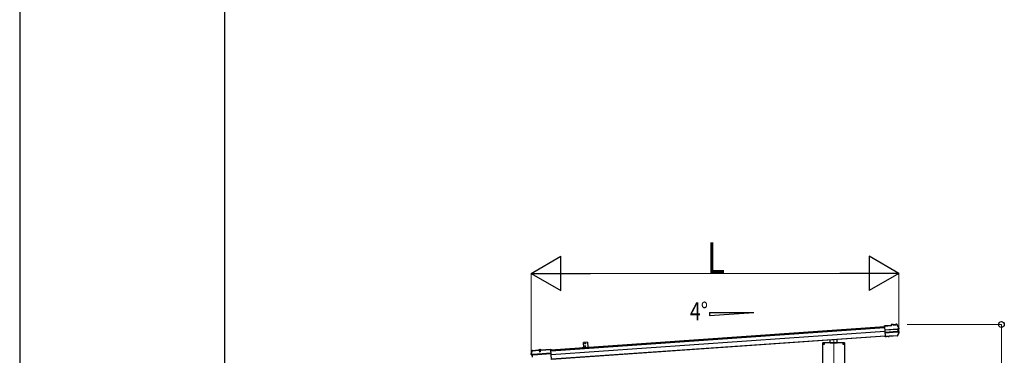
# Model space of a CAD drawing. Units: millimetres. Extents: x 0 to 33640, y -36 to 23760.
# Drawn here: x 0 to 5764, y 9241 to 11208 of the extents above; entities that cross this region are included whole.
import ezdxf

# ---------------------------------------------------------------- set-up
doc = ezdxf.new("R2010")
doc.units = ezdxf.units.MM
doc.linetypes.add('YCENTER_1', pattern=[13, 10, -1, 1, -1])
doc.linetypes.add('YHIDDEN_1', pattern=[4, 3, -1])
for name, color, linetype, lineweight in [('YKK_12', 2, 'Continuous', 13), ('YKK_13', 4, 'Continuous', 30), ('YKK_A1', 4, 'Continuous', 30), ('YKK_D', 6, 'Continuous', 13), ('YKK_ZWAK', 7, 'Continuous', 30)]:
    doc.layers.add(name, color=color, linetype=linetype, lineweight=lineweight)
doc.styles.add('text-b', font='extslim2.shx', dxfattribs={"width": 0.8, "bigfont": 'extfont2.shx'})

msp = doc.modelspace()

# ---------------------------------------------------------------- linework, layer by layer
at = {"linetype": 'ByBlock', "ltscale": 0.5}
msp.add_line((3323, 9287.9), (3323.1, 9287.3), dxfattribs=at)
at = {"layer": 'YKK_12', "linetype": 'YCENTER_1', "ltscale": 20}
msp.add_line((4764.9, 9332.5), (4764.9, 6533.5), dxfattribs=at)
at = {"layer": 'YKK_12', "linetype": 'YCENTER_1', "ltscale": 0.5}
msp.add_line((3043.8, 9275.3), (3044.9, 9259.9), dxfattribs=at)
at = {"layer": 'YKK_13'}
for p, q in [((5101.2, 9416.2), (5061.9, 9413.4)), ((5062, 9411.9), (5061.9, 9413.4)), ((5062, 9411.9), (5102.8, 9414.8)), ((5062.1, 9411.2), (5062, 9411.9)), ((5062.1, 9410.2), (5062.1, 9411.2)), ((5062.1, 9410.2), (5066.2, 9352.4)), ((5113.8, 9421.5), (5100.9, 9420.6)), ((5100.9, 9420.6), (5101.2, 9416.2)), ((5113.9, 9420), (5102.5, 9419.2)), ((5102.8, 9414.8), (5102.5, 9419.2)), ((5102.5, 9419.2), (5103.1, 9418.6)), ((5103.5, 9414.2), (5102.8, 9414.8)), ((5113.9, 9419.9), (5112.6, 9419.8)), ((5112.6, 9419.8), (5112.7, 9417.9)), ((5112.7, 9417.9), (5129.7, 9419.1)), ((5113.9, 9420), (5113.8, 9421.5)), ((5113.8, 9421.5), (5114, 9420.9)), ((5128.3, 9420.5), (5113.9, 9419.5)), ((5113.9, 9420), (5113.9, 9419.9)), ((5113.9, 9419.9), (5113.9, 9419.5)), ((5118.1, 9419.8), (5118.2, 9418.3)), ((5124.2, 9418.7), (5124.1, 9420.2)), ((5128, 9421.8), (5128.1, 9422.5)), ((5133.3, 9422.8), (5128.1, 9422.5)), ((5128.2, 9421), (5128.1, 9422.5)), ((5133.7, 9421.4), (5128.2, 9421)), ((5129.5, 9421), (5128.2, 9420.9)), ((5128.2, 9420.9), (5128.2, 9421)), ((5128.3, 9420.5), (5128.2, 9420.9)), ((5129.7, 9419.1), (5129.5, 9421)), ((5134.9, 9420.7), (5140.4, 9409.5)), ((5144.8, 9396.3), (5138.9, 9394.7)), ((5140.4, 9409.5), (5145.7, 9398.1)), ((5145.2, 9394.9), (5140.5, 9393.6)), ((5063.5, 9390.6), (5063.6, 9389.5)), ((5063.6, 9389.5), (5136.5, 9394.6)), ((5136.6, 9393.3), (5063.7, 9388.2)), ((5137.5, 9379.5), (5064.6, 9374.4)), ((5064.7, 9373.1), (5137.6, 9378.2)), ((5066.3, 9350.9), (5066.2, 9352.4)), ((5073.8, 9351), (5066.3, 9350.5)), ((5066.3, 9350.9), (5066.3, 9350.5)), ((5066.4, 9349.4), (5066.3, 9350.5)), ((5073.9, 9349.9), (5066.4, 9349.4)), ((5073.9, 9349.5), (5066.4, 9349)), ((5066.4, 9349), (5066.4, 9349.4)), ((5083.1, 9351.7), (5073.8, 9351)), ((5073.9, 9349.9), (5073.8, 9351)), ((5083.2, 9350.2), (5073.9, 9349.5)), ((5073.9, 9349.5), (5073.9, 9349.9)), ((5083.1, 9351.7), (5083.2, 9352)), ((5083.1, 9351.7), (5083.2, 9350.2)), ((5083.2, 9352), (5089.2, 9352.5)), ((5083.2, 9352), (5083.3, 9350.5)), ((5083.2, 9350.2), (5083.3, 9350.5)), ((5083.3, 9350.5), (5089.3, 9351)), ((5089.2, 9352.5), (5089.5, 9352.1)), ((5089.2, 9352.5), (5089.3, 9351)), ((5089.3, 9351), (5089.6, 9350.6)), ((5136.5, 9355.4), (5089.5, 9352.1)), ((5089.5, 9352.1), (5089.6, 9350.6)), ((5135.7, 9353.8), (5089.6, 9350.6)), ((5141.9, 9365.5), (5136.5, 9355.4)), ((5138, 9394.7), (5138.9, 9394.7)), ((5138.3, 9393.3), (5138.9, 9393.4)), ((5138.5, 9378.4), (5138.8, 9378.4)), ((5138.9, 9394.7), (5140, 9378.4)), ((5139.1, 9378.3), (5140, 9378.4)), ((5139.8, 9379.7), (5139.3, 9379.7)), ((5139.6, 9393.5), (5140.5, 9393.6)), ((5140, 9378.4), (5146.1, 9377.7)), ((5140.5, 9393.6), (5141.5, 9379.7)), ((5140.5, 9379.7), (5141.5, 9379.7)), ((5141.5, 9379.7), (5146.3, 9379.2)), ((5147.1, 9375.8), (5141.9, 9365.5)), ((3303.1, 9286.5), (3325, 9288.1)), ((4699.9, 9311.6), (4699.9, 9163.6)), ((4699.9, 9311.6), (4699.9, 9163.6)), ((4828.4, 9313.1), (4701.4, 9313.1)), ((4828.4, 9313), (4701.4, 9313)), ((4701.6, 9308), (4704.9, 9308)), ((4701.6, 9307.2), (4704.9, 9307.2)), ((4703.8, 9308), (4704.8, 9308)), ((4703.8, 9307.2), (4704.8, 9307.2)), ((4704.8, 9308), (4705.3, 9308.1)), ((4704.8, 9307.2), (4705.3, 9307.1)), ((4705.5, 9308.6), (4705.3, 9308.1)), ((4705.5, 9306.6), (4705.3, 9307.1)), ((4705.5, 9309.6), (4705.5, 9308.6)), ((4705.5, 9305.6), (4705.5, 9306.6)), ((4706.3, 9309.6), (4706.3, 9308.6)), ((4706.3, 9308.6), (4706.4, 9308.1)), ((4706.3, 9306.6), (4706.4, 9307.1)), ((4706.3, 9305.6), (4706.3, 9306.6)), ((4706.9, 9308), (4706.4, 9308.1)), ((4706.9, 9307.2), (4706.4, 9307.1)), ((4706.8, 9308), (4710.1, 9308)), ((4706.8, 9307.2), (4710.1, 9307.2)), ((4707.9, 9308), (4706.9, 9308)), ((4707.9, 9307.2), (4706.9, 9307.2)), ((4743.9, 9313.2), (4743.9, 9329.8)), ((4743.9, 9313.2), (4785.9, 9313.2)), ((4785.9, 9313.2), (4785.9, 9332.8)), ((4819.6, 9308), (4822.9, 9308)), ((4819.6, 9307.2), (4822.9, 9307.2)), ((4821.8, 9308), (4822.8, 9308)), ((4821.8, 9307.2), (4822.8, 9307.2)), ((4822.8, 9308), (4823.3, 9308.1)), ((4822.8, 9307.2), (4823.3, 9307.1)), ((4823.5, 9308.6), (4823.3, 9308.1)), ((4823.5, 9306.6), (4823.3, 9307.1)), ((4823.5, 9309.6), (4823.5, 9308.6)), ((4823.5, 9305.6), (4823.5, 9306.6)), ((4824.3, 9309.6), (4824.3, 9308.6)), ((4824.3, 9308.6), (4824.4, 9308.1)), ((4824.3, 9306.6), (4824.4, 9307.1)), ((4824.3, 9305.6), (4824.3, 9306.6)), ((4824.9, 9308), (4824.4, 9308.1)), ((4824.9, 9307.2), (4824.4, 9307.1)), ((4824.8, 9308), (4828.1, 9308)), ((4824.8, 9307.2), (4828.1, 9307.2)), ((4825.9, 9308), (4824.9, 9308)), ((4825.9, 9307.2), (4824.9, 9307.2)), ((4829.8, 9163.6), (4829.8, 9311.6)), ((4829.9, 9163.6), (4829.9, 9311.6)), ((2994.4, 9247.6), (2997.2, 9257.3)), ((2994.4, 9248.1), (2994.4, 9248.1)), ((2994.4, 9248.1), (2994.4, 9247.5)), ((2994.8, 9247.7), (2994.4, 9247.5)), ((2995.5, 9247.8), (2994.8, 9247.7)), ((3000.1, 9243.9), (2995.3, 9244.5)), ((2996.4, 9247.9), (2995.5, 9247.8)), ((3001.5, 9245.3), (2995.5, 9246)), ((2996.8, 9248.1), (2996.4, 9247.9)), ((2996.7, 9244.6), (2996.8, 9244.6)), ((2997, 9248.2), (2996.8, 9248.1)), ((2996.8, 9244.6), (2996.8, 9244.6)), ((2997, 9248.2), (2997.2, 9248.3)), ((3002.8, 9245.3), (2997, 9246.1)), ((2997.2, 9257.3), (3000.2, 9266.9)), ((2997.2, 9248.3), (2997.2, 9248.4)), ((3001, 9244), (3000.1, 9243.9)), ((3001, 9230.1), (3000.1, 9243.9)), ((3001.2, 9269.3), (3001, 9269.2)), ((3001, 9269.2), (3001.1, 9267.7)), ((3001.1, 9267.7), (3001.2, 9267.8)), ((3001.3, 9267.8), (3001.2, 9269.3)), ((3001.4, 9269.3), (3001.2, 9269.3)), ((3001.2, 9267.8), (3001.3, 9267.8)), ((3001.3, 9267.8), (3036.9, 9270.3)), ((3001.4, 9269.3), (3036.8, 9271.8)), ((3002.6, 9228.9), (3001.5, 9245.3)), ((3002.4, 9245.3), (3001.5, 9245.3)), ((3001.7, 9243.9), (3002.2, 9244)), ((3003, 9245.3), (3002.8, 9245.3)), ((3111, 9252.9), (3003.9, 9245.4)), ((3004, 9244.2), (3111.1, 9251.7)), ((3037, 9270.2), (3035.6, 9270.1)), ((3035.6, 9270.1), (3035.8, 9268.1)), ((3052.7, 9269.3), (3035.8, 9268.1)), ((3036.9, 9270.3), (3036.8, 9271.8)), ((3037.1, 9271), (3036.8, 9271.8)), ((3036.9, 9270.3), (3037, 9270.2)), ((3051.3, 9270.7), (3037, 9269.7)), ((3037, 9269.7), (3037, 9270.2)), ((3051.1, 9271.9), (3037.1, 9270.9)), ((3037.1, 9270.9), (3037.2, 9269.7)), ((3038.2, 9271), (3038.2, 9271.2)), ((3041.2, 9270), (3041.3, 9268.5)), ((3041.7, 9269.3), (3041.9, 9269.8)), ((3042.2, 9269.3), (3042.1, 9269.8)), ((3046.3, 9269.6), (3046.3, 9270.1)), ((3046.7, 9269.6), (3046.5, 9270.1)), ((3047.2, 9268.9), (3047.1, 9270.4)), ((3050, 9271.8), (3050, 9272)), ((3051.2, 9272.8), (3051.1, 9272)), ((3051.1, 9271.9), (3051.1, 9270.7)), ((3051.2, 9272.8), (3109.3, 9276.9)), ((3051.3, 9271.3), (3051.2, 9272.8)), ((3051.3, 9271.3), (3109.4, 9275.4)), ((3051.3, 9271.2), (3051.3, 9271.3)), ((3052.6, 9271.3), (3051.3, 9271.2)), ((3051.3, 9271.2), (3051.3, 9270.7)), ((3052.6, 9271.3), (3052.7, 9269.3)), ((3109.3, 9276.9), (3109.4, 9275.4)), ((3109.4, 9275.4), (3109.5, 9274.6)), ((3109.5, 9274.6), (3109.6, 9273.2)), ((3113.6, 9215.3), (3109.6, 9273.2))]:
    msp.add_line(p, q, dxfattribs=at)
at = {"layer": 'YKK_13', "linetype": 'Continuous', "ltscale": 0.5}
for p, q in [((3322.9, 9318), (3301, 9316.5)), ((3303.1, 9286.5), (3301, 9316.5)), ((3322.9, 9318), (3325, 9288.1)), ((3039.6, 9269.6), (3039.6, 9270.5)), ((3048.8, 9270.3), (3039.6, 9269.6)), ((3048.8, 9270.3), (3048.7, 9271.2))]:
    msp.add_line(p, q, dxfattribs=at)
at = {"layer": 'YKK_13', "linetype": 'Continuous'}
for p, q in [((3038.9, 9270.5), (3038.8, 9270.5)), ((3049.4, 9271.2), (3038.9, 9270.5)), ((3041.7, 9269.3), (3046.7, 9269.6)), ((3041.7, 9269.3), (3042.2, 9262.4)), ((3042.2, 9269.3), (3042.7, 9261.5)), ((3042.2, 9262.4), (3047.2, 9262.7)), ((3042.2, 9262.4), (3043.1, 9260.7)), ((3043.1, 9260.7), (3046.5, 9261)), ((3046.3, 9269.6), (3046.8, 9261.8)), ((3046.5, 9261), (3047.2, 9262.7)), ((3046.7, 9269.6), (3047.2, 9262.7)), ((3049.4, 9271.2), (3049, 9271.2)), ((3049.5, 9271.2), (3049.4, 9271.2))]:
    msp.add_line(p, q, dxfattribs=at)
at = {"layer": 'YKK_13', "linetype": 'YHIDDEN_1'}
for p, q in [((3039.4, 9271.1), (3039.3, 9270.8)), ((3039.5, 9271.6), (3048.7, 9272.3)), ((3039.6, 9270.5), (3039.5, 9271.6)), ((3040.1, 9271.7), (3041.4, 9271.7)), ((3041.5, 9274), (3042.9, 9271.6)), ((3042.1, 9269.8), (3041.9, 9271.8)), ((3041.9, 9270.7), (3041.9, 9271.3)), ((3042, 9270.2), (3041.9, 9270.7)), ((3041.9, 9269.8), (3042, 9270.2)), ((3042.1, 9269.8), (3042, 9270.4)), ((3044.1, 9271.1), (3042.9, 9271.6)), ((3044.1, 9271.1), (3045.2, 9271.8)), ((3046.3, 9274.3), (3045.2, 9271.8)), ((3046.3, 9270.1), (3046.2, 9272.1)), ((3046.3, 9271), (3046.3, 9271.6)), ((3046.4, 9270.5), (3046.3, 9271)), ((3046.3, 9270.1), (3046.4, 9270.7)), ((3046.5, 9270.1), (3046.4, 9270.5)), ((3048, 9272.2), (3046.8, 9272.1)), ((3048.7, 9271.2), (3048.7, 9272.3)), ((3048.8, 9271.7), (3048.9, 9271.5))]:
    msp.add_line(p, q, dxfattribs=at)
at = {"layer": 'YKK_13', "linetype": 'Continuous', "ltscale": 0.5}
for centre in [(3309.4, 9310), (3310.6, 9294.1)]:
    msp.add_circle(centre, 2.75, dxfattribs=at)
at = {"layer": 'YKK_13'}
for centre in [(4705.9, 9307.6), (4823.9, 9307.6)]:
    msp.add_circle(centre, 4.25, dxfattribs=at)
for centre, radius, start, end in [((5133.5, 9419.6), 3.19, 26.86597, 94.02466), ((5133.8, 9420.2), 1.2, 26.89869, 94.02902), ((4688.6, 9194.3), 502, 24.03393, 26.8619), ((5144.5, 9397.6), 1.3, 285.12702, 24.10936), ((5144.5, 9397.6), 2.8, 285, 24.03393), ((5135.5, 9357), 3.19, 273.987, 331.41712), ((4697.5, 9595.7), 502, 331.41438, 333.93986), ((5145.9, 9376.4), 1.3, 333.87402, 82.86161), ((5145.9, 9376.4), 2.8, 333.93986, 83), ((4701.4, 9311.6), 1.5, 90, 180), ((4701.4, 9311.6), 1.42, 90, 180), ((4705.9, 9307.6), 2.15, 169.27785, 190.72215), ((4705.9, 9307.5), 2.15, 79.27785, 100.72215), ((4705.9, 9307.7), 2.15, 259.27785, 280.72215), ((4705.8, 9307.6), 2.15, 349.27785, 10.72215), ((4823.9, 9307.6), 2.15, 169.27785, 190.72215), ((4823.9, 9307.5), 2.15, 79.27785, 100.72215), ((4823.9, 9307.7), 2.15, 259.27785, 280.72215), ((4823.8, 9307.6), 2.15, 349.27785, 10.72215), ((4828.4, 9311.6), 1.5, 0, 90), ((4828.4, 9311.6), 1.42, 0, 90), ((2995.7, 9247.3), 2.8, 164.31277, 263.16971), ((3476.3, 9112.3), 502, 162.04537, 164.31277), ((2995.7, 9247.3), 1.3, 164.24366, 263.03582), ((2997.2, 9247.4), 2.8, 176.64031, 260.86892), ((3001.7, 9266.1), 3.19, 103.22631, 162.05142), ((3001.4, 9266.5), 1.2, 102.71221, 162.01357), ((3038.8, 9271), 0.545, 184, 274), ((3049.4, 9271.8), 0.545, 274, 4)]:
    msp.add_arc(centre, radius, start, end, dxfattribs=at)
at = {"layer": 'YKK_13', "ltscale": 0.5}
for centre, start, end in [((3038.8, 9271.2), 142.43917, 184), ((3049.4, 9271.9), 4, 45.56083)]:
    msp.add_arc(centre, 0.55, start, end, dxfattribs=at)
at = {"layer": 'YKK_13', "linetype": 'Continuous', "ltscale": 0.5}
msp.add_arc((3044.4, 9266.8), 7.7, 45.56083, 142.43917, dxfattribs=at)
at = {"layer": 'YKK_13', "linetype": 'YHIDDEN_1', "ltscale": 0.5}
for centre, start, end in [((3038.9, 9271), 274, 344), ((3049.3, 9271.7), 204, 274)]:
    msp.add_arc(centre, 0.5, start, end, dxfattribs=at)
at = {"layer": 'YKK_13', "linetype": 'YHIDDEN_1'}
for centre, radius, start, end in [((3040.2, 9270.9), 0.8, 94, 164), ((3041.4, 9271.2), 0.5, 4, 94), ((3046.8, 9271.6), 0.5, 94, 184), ((3048.1, 9271.4), 0.8, 24, 94)]:
    msp.add_arc(centre, radius, start, end, dxfattribs=at)
at = {"layer": 'YKK_13'}
for centre, major_axis, ratio, start_param, end_param in [((5103.2, 9417.4), (-0.08, 1.2), 0.052408, 5.104416, 6.222099), ((5092.3, 9225.4), (-34.9, 499.3), 0.052408, 5.09642, 5.104416), ((5114.2, 9417.7), (-0.22, 3.19), 0.016053, 5.312234, 6.222099), ((5128.2, 9418.7), (-0.22, 3.19), 0.016053, 0.061087, 0.970951), ((5136.5, 9394.3), (1.5, 0.1), 0.19438, 0.822224, 1.570796), ((5136.6, 9392.8), (2.99, 0.21), 0.19438, 0.941065, 1.570796), ((5136.5, 9394.3), (1.48, 0.4), 0.014741, 0.075674, 0.819358), ((5137.5, 9380.1), (2.99, 0.21), 0.19438, 4.712389, 5.34212), ((5137.6, 9378.5), (1.5, 0.1), 0.19438, 4.712389, 5.357018), ((5137.6, 9378.5), (1.52, -0.19), 0.014741, 5.567803, 6.207511), ((5136.6, 9392.8), (2.95, 0.79), 0.014741, 0.075674, 0.704179), ((5137.5, 9380.1), (3.03, -0.37), 0.014741, 5.579007, 6.207511), ((3004, 9243.6), (3.03, -0.36), 0.014525, 2.437591, 3.065832), ((3004, 9243.6), (2.99, 0.21), 0.19438, 1.570796, 2.193928), ((3003.9, 9245.2), (1.52, -0.18), 0.014525, 2.412636, 3.065832), ((3003.9, 9245.1), (1.5, 0.1), 0.19438, 1.570796, 2.203496), ((3037.3, 9267.8), (-0.22, 3.19), 0.014286, 5.988383, 6.222099), ((3051.3, 9268.8), (-0.22, 3.19), 0.014286, 0.061087, 0.294803)]:
    msp.add_ellipse(centre, major_axis=major_axis, ratio=ratio, start_param=start_param, end_param=end_param, dxfattribs=at)
at = {"layer": 'YKK_A1'}
for p, q in [((4038.9, 9492.3), (4296.9, 9492.3)), ((4038.9, 9474.3), (4296.9, 9492.3)), ((4038.9, 9492.3), (4038.9, 9474.3)), ((3109.7, 9272.4), (5062.2, 9408.9)), ((5062.8, 9400.7), (3110.2, 9264.1)), ((5064.3, 9379.2), (3111.7, 9242.7)), ((5066.1, 9353.7), (3113.5, 9217.1)), ((5066.2, 9352.4), (3113.6, 9215.8))]:
    msp.add_line(p, q, dxfattribs=at)
at = {"layer": 'YKK_A1', "linetype": 'Continuous'}
msp.add_line((3109.9, 9268.2), (5062.5, 9404.7), dxfattribs=at)
at = {"layer": 'YKK_A1', "linetype": 'ByBlock', "ltscale": 0.5}
msp.add_line((3295, 9287), (3303, 9287.5), dxfattribs=at)
msp.add_arc((3295.2, 9285), 2, 94, 172.44937, dxfattribs=at)
at = {"layer": 'YKK_D', "lineweight": -2}
for p, q in [((2994.9, 9720.9), (3168.1, 9820.9)), ((3168.1, 9620.9), (3168.1, 9820.9)), ((5146.7, 9720.9), (4973.5, 9820.9)), ((4973.5, 9820.9), (4973.5, 9620.9)), ((2994.9, 9720.9), (3168.1, 9620.9)), ((2994.9, 9720.9), (3341.3, 9720.9)), ((5146.7, 9720.9), (4800.3, 9720.9)), ((5146.7, 9720.9), (4973.5, 9620.9))]:
    msp.add_line(p, q, dxfattribs=at)
at = {"layer": 'YKK_D'}
for p, q in [((2994.9, 9248.3), (2994.9, 9721.9)), ((3194.9, 9720.9), (4946.7, 9720.9)), ((5146.7, 9377.3), (5146.7, 9721.9)), ((5194.6, 9420.9), (5747.7, 9420.9)), ((5746.7, 9420.9), (5746.7, 7068.3))]:
    msp.add_line(p, q, dxfattribs=at)
at = {"layer": 'YKK_D', "linetype": 'ByBlock', "lineweight": -2}
msp.add_circle((5746.7, 9420.9), 17, dxfattribs=at)
at = {"layer": 'YKK_ZWAK'}
for p, q in [((0, 23760), (0, 0)), ((1200.1, 1780), (1200.1, 22980))]:
    msp.add_line(p, q, dxfattribs=at)

# ---------------------------------------------------------------- texts
at = {"layer": 'YKK_A1', "style": 'text-b', "width": 0.8}
msp.add_text('4°', height=105.47, dxfattribs=at).set_placement((3923, 9446.3))
at = {"layer": 'YKK_D', "style": 'text-b', "width": 0.8}
msp.add_text('L', height=180, dxfattribs=at).set_placement((4022.8, 9721.9))

doc.saveas('drawing.dxf')
